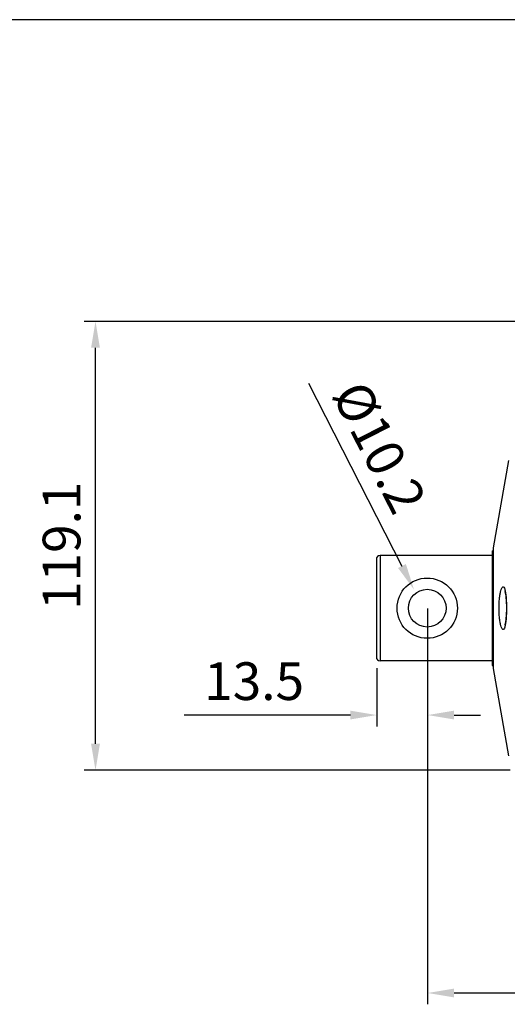
# Model space of a CAD drawing. Units: millimetres. Extents: x 3052 to 4123, y -1065 to -380.
# Drawn here: x 3219 to 3349, y -641 to -380 of the extents above; entities that cross this region are included whole.
import ezdxf

# ---------------------------------------------------------------- set-up
doc = ezdxf.new("R2010")
doc.units = ezdxf.units.MM
doc.header["$LTSCALE"] = 24
doc.header["$PDMODE"] = 3
doc.header["$PDSIZE"] = 8
doc.layers.get('0').update_dxf_attribs({"linetype": 'CONTINUOUS'})
doc.layers.get('Defpoints').update_dxf_attribs({"linetype": 'CONTINUOUS'})
doc.layers.add('02___PRT_ALL_AXES', color=7, linetype='CONTINUOUS')
doc.layers.add('dim', color=7, linetype='CONTINUOUS', lineweight=9)
doc.styles.get("Standard").update_dxf_attribs({"font": 'romans.shx', "bigfont": 'chineset.shx'})
doc.dimstyles.new('Ali', dxfattribs={"dimscale": 10, "dimtxt": 1, "dimasz": 0.7000000000000001, "dimexe": 0.3, "dimexo": 0.5, "dimgap": 0.4, "dimtad": 1, "dimdec": 1, "dimdsep": 46, "dimtxsty": 'Standard', "dimcen": 0, "dimclrt": 7, "dimadec": 1, "dimazin": 2, "dimtfac": 1, "dimtdec": 1, "dimtofl": 0, "dimtmove": 0, "dimatfit": 3, "dimfxl": 0, "dimtolj": 1, "dimtzin": 0, "dimarcsym": 0})

# ---------------------------------------------------------------- blocks, each defined once
blk = doc.blocks.new('*D8')
at = {"layer": 'Defpoints', "color": 0}
for p in [(3327.480949286349, -531.2058691312417), (3837.380949286348, -598.4286160014377), (3327.480949286349, -638.2421247045688)]:
    blk.add_point(p, dxfattribs=at)
at = {"layer": 'dim', "color": 0, "lineweight": -2}
for p, q in [((3327.480949286349, -536.2058691312417), (3327.480949286349, -641.2421247045688)), ((3837.380949286348, -603.4286160014377), (3837.380949286348, -641.2421247045689)), ((3830.380949286348, -638.2421247045689), (3334.480949286349, -638.2421247045688))]:
    blk.add_line(p, q, dxfattribs=at)
at = {"layer": 'dim', "color": 0}
for points in [[(3334.480949286349, -637.0754580379022), (3334.480949286349, -639.4087913712355), (3327.480949286349, -638.2421247045688)], [(3830.380949286348, -639.4087913712356), (3830.380949286348, -637.0754580379023), (3837.380949286348, -638.2421247045689)]]:
    blk.add_solid(points, dxfattribs=at)
at = {"layer": 'dim', "color": 7, "insert": (3582.430949286349, -629.2421247045688), "char_height": 10, "attachment_point": 5}
blk.add_mtext('\\A1;A%%p3.0', dxfattribs=at)
blk = doc.blocks.new('*D4')
at = {"layer": 'Defpoints', "color": 0}
for p in [(3323.862994485924, -531.1700631399742), (3328.500523116221, -540.2548486742128)]:
    blk.add_point(p, dxfattribs=at)
at = {"layer": 'dim', "color": 0, "lineweight": -2}
blk.add_line((3295.890599573012, -476.3729440445504), (3320.680376798464, -524.935406400789), dxfattribs=at)
at = {"layer": 'dim', "color": 0}
blk.add_solid([(3319.641267341934, -525.4658426820323), (3321.719486254995, -524.4049701195457), (3323.862994485924, -531.1700631399742)], dxfattribs=at)
at = {"layer": 'dim', "color": 7, "lineweight": -3, "insert": (3314.710166578103, -493.444909826343), "char_height": 10, "attachment_point": 5, "rotation": 297.043038914007}
blk.add_mtext('\\A1;%%c10.2', dxfattribs=at)
blk = doc.blocks.new('*D1')
at = {"color": 0, "lineweight": -2}
for p, q in [((3390.980949285548, -460.0029303537173), (3236.38917396336, -460.0029303537173)), ((3239.38917396336, -572.1141517253172), (3239.38917396336, -467.0029303537173)), ((3349.369628561748, -579.1141517253172), (3236.38917396336, -579.1141517253172))]:
    blk.add_line(p, q, dxfattribs=at)
at = {"color": 0}
for points in [[(3240.555840630027, -467.0029303537173), (3238.222507296693, -467.0029303537173), (3239.38917396336, -460.0029303537173)], [(3238.222507296693, -572.1141517253172), (3240.555840630027, -572.1141517253172), (3239.38917396336, -579.1141517253172)]]:
    blk.add_solid(points, dxfattribs=at)
at = {"layer": 'Defpoints', "color": 0}
for p in [(3239.38917396336, -460.0029303537173), (3395.980949285548, -460.0029303537173), (3354.369628561748, -579.1141517253172)]:
    blk.add_point(p, dxfattribs=at)
at = {"color": 7, "insert": (3230.38917396336, -519.5585410395172), "char_height": 10, "attachment_point": 5, "rotation": 90}
blk.add_mtext('\\A1;119.1', dxfattribs=at)
blk = doc.blocks.new('*D6')
at = {"color": 0, "lineweight": -2}
for p, q in [((3327.480949286349, -538.9983236458752), (3327.480949286349, -567.4841421957058)), ((3313.980949286349, -551.9983236452751), (3313.980949286349, -567.4841421957058)), ((3306.980949286349, -564.4841421957058), (3262.933330238729, -564.4841421957058)), ((3334.480949286349, -564.4841421957058), (3341.480949286349, -564.4841421957058))]:
    blk.add_line(p, q, dxfattribs=at)
at = {"color": 0}
for points in [[(3306.980949286349, -565.6508088623724), (3306.980949286349, -563.3174755290391), (3313.980949286349, -564.4841421957058)], [(3334.480949286349, -563.3174755290391), (3334.480949286349, -565.6508088623724), (3327.480949286349, -564.4841421957058)]]:
    blk.add_solid(points, dxfattribs=at)
at = {"layer": 'Defpoints', "color": 0}
for p in [(3327.480949286349, -533.9983236458752), (3313.980949286349, -546.9983236452751), (3327.480949286349, -564.4841421957058)]:
    blk.add_point(p, dxfattribs=at)
at = {"color": 7, "insert": (3281.457139762539, -555.4841421957058), "char_height": 10, "attachment_point": 5}
blk.add_mtext('\\A1;13.5', dxfattribs=at)

msp = doc.modelspace()

# ---------------------------------------------------------------- linework, layer by layer
at = {"color": 7, "linetype": 'Continuous'}
for p, q in [((3348.973640213248, -496.9033486882173), (3344.880949286348, -520.1141517253171)), ((3314.880949286348, -522.1141517253172), (3314.880949286348, -550.1141517253172)), ((3344.880949286348, -520.1141517253171), (3344.880949286348, -552.1141517253172)), ((3313.880949286348, -523.1141517253172), (3313.880949286348, -549.1141517247172)), ((3348.366824444048, -536.3792561620173), (3348.359420611048, -536.8865833799173)), ((3348.367866153148, -536.1141518720174), (3348.366824444048, -536.3792561620173)), ((3348.080949286348, -540.1176648668172), (3348.080949286348, -540.5324692961171)), ((3344.880949286348, -552.1141517253172), (3348.973627487748, -575.3248827295172))]:
    msp.add_line(p, q, dxfattribs=at)
for points in [[(3347.979563757749, -531.6918736367172), (3347.969432774548, -531.6707723001173), (3347.973836759448, -531.6827435265172), (3347.996127394249, -531.7514141734173), (3348.029650113048, -531.8751567177171), (3348.069431423348, -532.0502974519172), (3348.111208636949, -532.2688562157173), (3348.153263125048, -532.529894875317), (3348.193990315448, -532.8298862380173), (3348.232378564148, -533.1669952447171), (3348.267290308549, -533.5381566418173), (3348.297974972148, -533.941080995017), (3348.323886555349, -534.3727659089172), (3348.344327393548, -534.8301495707171), (3348.358670591349, -535.3095021328172)], [(3348.358670591349, -535.3095021328172), (3348.366562228448, -535.8070504029172), (3348.367942770648, -536.1141518805173)], [(3348.359420611048, -536.8865833799173), (3348.345196796748, -537.3745229641172), (3348.324717698548, -537.8391278510171), (3348.298757647849, -538.2765498974172), (3348.267844585449, -538.6837201155172), (3348.232690000448, -539.0577479379172), (3348.194240663749, -539.3964600209172), (3348.153468152349, -539.6972518555172), (3348.111306001648, -539.9587975655172), (3348.069585564848, -540.1771351933171), (3348.030237377848, -540.3508827899173), (3347.996996381748, -540.4740264550171), (3347.978436034949, -540.5324692961171)]]:
    msp.add_lwpolyline(points, dxfattribs=at)
msp.add_circle((3327.380949286348, -536.1141517253172), 8, dxfattribs=at)
for centre, start, end in [((3314.880949286348, -523.1141517253172), 90, 180), ((3314.880949286348, -549.1141517253172), 180, 270)]:
    msp.add_arc(centre, 1, start, end, dxfattribs=at)
for points, start_tangent, end_tangent in [([(3346.423333642048, -536.1141517253172), (3346.456887078348, -534.7856695775172), (3346.553709713048, -533.5364689060173), (3346.705245980648, -532.4272156530171), (3346.903905635548, -531.5022310804172), (3347.143377809448, -530.8200319727173), (3347.409978849848, -530.4745334926172), (3347.676373423049, -530.5474925962174), (3347.918533920049, -531.0479518706172), (3348.120910088148, -531.9358135053171), (3348.208191100749, -532.5036930393173)], (-9.100270831169515e-05, 0.9999999958592537), (0.1216460155109793, -0.9925735473557123)), ([(3348.208191100749, -532.5036930393173), (3348.272740650149, -533.1418371534173), (3348.366623002848, -534.5732275229173), (3348.398195825948, -536.1141517253172)], (0.1216460155166058, -0.9925735473550228), (3.078439166912303e-05, -0.9999999995261606)), ([(3348.207419589849, -539.7308781469171), (3348.119880199448, -540.2986261516171), (3347.917004962148, -541.1851427193171), (3347.674369728248, -541.6830479397172), (3347.407629883849, -541.7524832701172), (3347.141980490348, -541.4053324479173), (3346.903032500748, -540.7227979255172), (3346.704450961148, -539.7964131761171), (3346.552999616648, -538.685012426117), (3346.456491849148, -537.4347544175171), (3346.423333642048, -536.1141517253172)], (-0.1220120149171565, -0.992528623373581), (0.0001276602976664561, 0.9999999918514242)), ([(3348.398195825948, -536.1141517253172), (3348.366371496149, -537.6611556566172), (3348.272176354748, -539.0926617103171), (3348.207419589849, -539.7308781469171)], (-9.825497581625266e-05, -0.9999999951729799), (-0.1220120149214774, -0.9925286233730497))]:
    msp.add_spline(points, degree=3, dxfattribs=dict(at, start_tangent=start_tangent, end_tangent=end_tangent))
at = {"layer": '02___PRT_ALL_AXES', "color": 7, "linetype": 'Continuous'}
for p, q in [((3344.580949286348, -522.1141517253172), (3314.880949286348, -522.1141517253172)), ((3344.580949286348, -520.9141517253171), (3344.580949286348, -551.3141517253173)), ((3344.580949286348, -520.9141517253171), (3344.880949286348, -520.9141517253171)), ((3344.580949286348, -550.1141517253172), (3314.880949286348, -550.1141517253172)), ((3344.580949286348, -551.3141517253173), (3344.880949286348, -551.3141517253173))]:
    msp.add_line(p, q, dxfattribs=at)
msp.add_circle((3327.380949286348, -536.1141517253172), 5, dxfattribs=at)
at = {"layer": 'Defpoints'}
msp.add_line((4122.919924664367, -379.948752604485), (3052.156776506807, -379.948752604485), dxfattribs=at)

# ---------------------------------------------------------------- dimensions: what is measured, and where the dimension line sits
dim = msp.add_linear_dim(base=(3239.38917396336, -460.0029303537173), p1=(3354.369628561748, -579.1141517253172), p2=(3395.980949285548, -460.0029303537173), angle=270, dimstyle='Ali')
dim.commit()
dim.dimension.update_dxf_attribs({"geometry": '*D1', "text_midpoint": (3230.38917396336, -519.5585410395172)})
dim = msp.add_linear_dim(base=(3327.480949286349, -564.4841421957058), p1=(3313.980949286349, -546.9983236452751), p2=(3327.480949286349, -533.9983236458752), angle=180, dimstyle='Ali')
dim.commit()
dim.dimension.update_dxf_attribs({"geometry": '*D6', "text_midpoint": (3281.457139762539, -564.4841421957058), "dimtype": 160})
at = {"layer": 'dim', "lineweight": -3}
dim = msp.add_diameter_dim_2p(p1=(3328.500523116221, -540.2548486742128), p2=(3323.862994485924, -531.1700631399742), dimstyle='Ali', dxfattribs=at)
dim.commit()
dim.dimension.update_dxf_attribs({"geometry": '*D4', "text_midpoint": (3314.710166578103, -493.444909826343)})
at = {"layer": 'dim'}
dim = msp.add_linear_dim(base=(3327.480949286349, -638.2421247045688), p1=(3837.380949286348, -598.4286160014377), p2=(3327.480949286349, -531.2058691312417), angle=180, text='A%%p3.0', dimstyle='Ali', dxfattribs=at)
dim.commit()
dim.dimension.update_dxf_attribs({"geometry": '*D8', "text_midpoint": (3582.430949286349, -629.2421247045688)})

doc.saveas('drawing.dxf')
